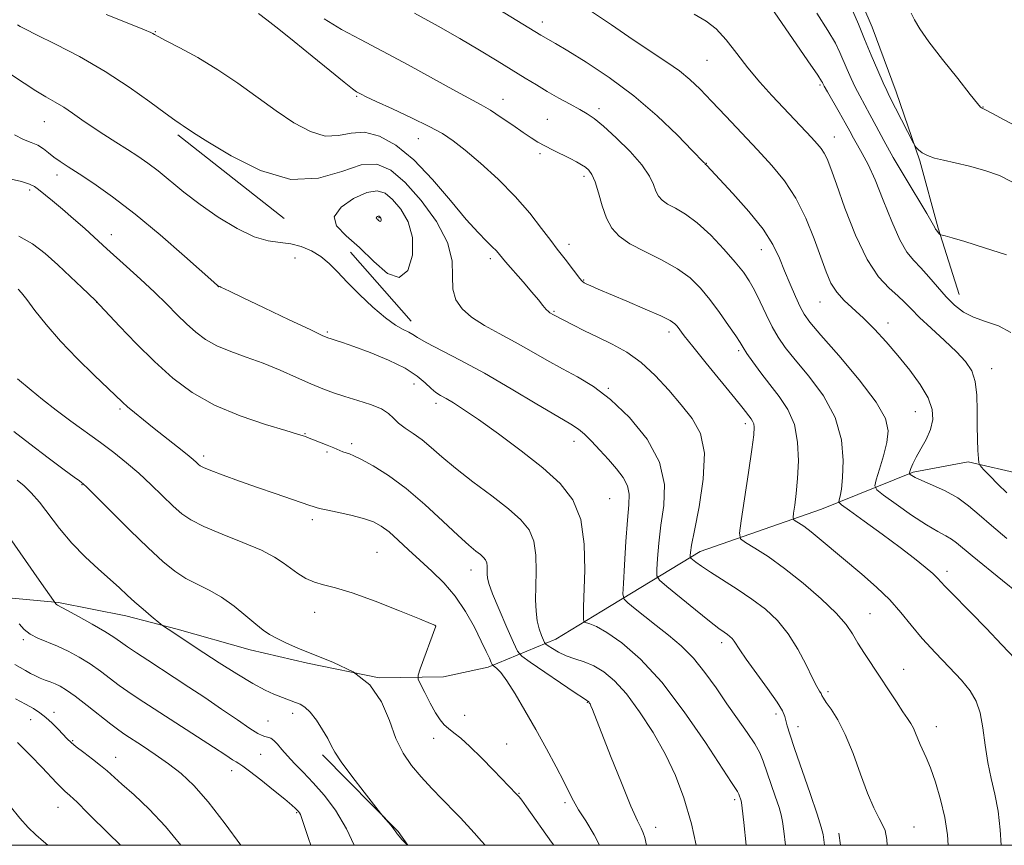
# Model space of a CAD drawing. Extents: x 2149800 to 2152700, y 304800 to 307700.
# Drawn here: x 2151041 to 2151285, y 305000 to 305205 of the extents above; entities that cross this region are included whole.
import ezdxf

# ---------------------------------------------------------------- set-up
doc = ezdxf.new("R2010")
doc.units = 0
doc.header["$MEASUREMENT"] = 0
for name, color, linetype, lineweight in [('BREAKLINE DTM HARD', 7, 'Continuous', 0), ('CONTOUR INDEX', 41, 'Continuous', 13), ('CONTOUR INTERMEDIATE', 44, 'Continuous', 0), ('GRID LINE', 7, 'Continuous', 0), ('SPOT ELEVATION DTM', 2, 'Continuous', 13)]:
    doc.layers.add(name, color=color, linetype=linetype, lineweight=lineweight)

msp = doc.modelspace()

# ---------------------------------------------------------------- linework, layer by layer
at = {"layer": 'BREAKLINE DTM HARD', "extrusion": (-0.01124592560723049, 0.008830607493859395, 0.9998977695387296), "elevation": -20469.78381945778, "flags": 128}
msp.add_lwpolyline([(2150955.822988262, 305368.7671300548), (2150982.226716919, 305348.0363217487)], dxfattribs=at)
at = {"layer": 'BREAKLINE DTM HARD', "extrusion": (-0.007247957688448914, 0.008218194569208808, 0.9999399623914274), "elevation": -12056.43383116347, "flags": 128}
msp.add_lwpolyline([(2151074.07785683, 305256.3806060045), (2151089.169272488, 305239.2700281814)], dxfattribs=at)
at = {"layer": 'BREAKLINE DTM HARD', "extrusion": (0.1652098278108258, 0.1396921876526637, 0.9763154231617621), "elevation": 399012.4638681619, "flags": 128}
msp.add_lwpolyline([(-1155993.02139984, -1795775.565507558), (-1156019.659337719, -1795777.645451207), (-1156023.864953337, -1795777.298793932)], dxfattribs=at)
at = {"layer": 'BREAKLINE DTM HARD', "extrusion": (-0.001132141642875645, 0.00842847464107606, 0.9999638388814494), "elevation": 1160.320022130867, "flags": 128}
msp.add_lwpolyline([(2151244.041896202, 305004.0840852711), (2151244.448925377, 305001.0539776409)], dxfattribs=at)
at = {"layer": 'BREAKLINE DTM HARD'}
for points in [[(2151201.09, 305271.43, 1002.82), (2151221.91, 305251.02, 1005.17), (2151231.08, 305241.36, 1005.28), (2151239.53, 305229.92, 1005.25), (2151247.59, 305214.23, 1005.25), (2151252.48, 305202.82, 1005.13), (2151258.41, 305186.78, 1005.4), (2151264.32, 305169.68, 1006.17), (2151268.82, 305152.94, 1007.86), (2151274.03, 305136.55, 1009.29)], [(2150924.15, 305097.38, 1056.4), (2150943.59, 305083.38, 1054.78), (2150957.4, 305076.17, 1054.13), (2150968.03, 305070.76, 1054.36), (2150981.14, 305065.33, 1053.7), (2150992.15, 305064.54, 1052.28), (2151011.33, 305062.98, 1047.54), (2151022, 305063.26, 1047.47), (2151038.33, 305061.36, 1045.77), (2151050.76, 305060.2, 1043.85), (2151067.44, 305056.88, 1042.65), (2151080.21, 305053.59, 1041.73), (2151098.3, 305048.48, 1040.69), (2151112.5, 305045.18, 1040.3), (2151130.24, 305041.49, 1040), (2151146.24, 305041.73, 1036.61), (2151157.27, 305044.14, 1036.34), (2151174.03, 305051.13, 1031.18), (2151185.45, 305058.05, 1029.23)], [(2151185.45, 305058.05, 1029.23), (2151209.87, 305072.86, 1023.4), (2151239.93, 305083.3, 1018.94), (2151262.64, 305092.46, 1013.78), (2151276.32, 305095.02, 1012.34), (2151289.95, 305091.93, 1010.55), (2151303.89, 305085.16, 1009.81), (2151320.47, 305075.38, 1007.75), (2151330.74, 305067.98, 1006.28), (2151342.67, 305059.23, 1004.88), (2151356.26, 305051.14, 1002.62), (2151372.5, 305040.36, 998.02), (2151401.02, 305023.17, 991.36), (2151423.57, 305009.68, 985.9), (2151434.817, 305000, 982.826)]]:
    msp.add_polyline3d(points, dxfattribs=at)
at = {"layer": 'CONTOUR INDEX', "flags": 128}
for points, elevation in [([(2151286.879, 305127.131), (2151283.822, 305128.771), (2151280.616, 305129.866), (2151277.624, 305130.876), (2151275.111, 305132.186), (2151272.938, 305133.88), (2151270.864, 305135.97), (2151268.714, 305138.408), (2151266.567, 305140.915), (2151264.566, 305143.153), (2151262.798, 305144.977), (2151261.124, 305147.007), (2151259.349, 305150.056), (2151257.343, 305154.62), (2151255.238, 305159.934), (2151253.233, 305164.917), (2151251.491, 305168.728), (2151250.035, 305171.485), (2151248.85, 305173.542), (2151247.887, 305175.256), (2151246.948, 305176.982), (2151245.796, 305179.072), (2151244.295, 305181.723), (2151241.394, 305186.784), (2151240.622, 305188.154), (2151240.278, 305188.799), (2151240.154, 305189.07), (2151239.95, 305189.444), (2151239.004, 305190.883), (2151236.562, 305194.473), (2151222.701, 305214.605)], 1010), ([(2151284.489, 305000), (2151284.237, 305003.812), (2151283.717, 305008.452), (2151282.931, 305012.635), (2151282.019, 305016.558), (2151281.173, 305020.56), (2151280.523, 305024.844), (2151279.949, 305029.083), (2151279.269, 305032.82), (2151278.296, 305035.761), (2151276.817, 305038.289), (2151274.616, 305040.953), (2151271.6, 305044.157), (2151268.185, 305047.708), (2151264.91, 305051.269), (2151262.152, 305054.583), (2151259.624, 305057.717), (2151256.877, 305060.819), (2151253.588, 305063.996), (2151249.952, 305067.182), (2151239.878, 305075.652), (2151237.401, 305077.661), (2151235.53, 305079.063), (2151234.221, 305079.949), (2151233.395, 305080.456), (2151232.975, 305080.767), (2151232.876, 305081.247), (2151233.016, 305082.311), (2151233.308, 305084.287), (2151233.665, 305087.178), (2151233.998, 305090.901), (2151234.19, 305095.305), (2151234.011, 305099.947), (2151233.201, 305104.313), (2151231.601, 305108.023), (2151229.454, 305111.224), (2151227.099, 305114.197), (2151224.849, 305117.125), (2151222.904, 305119.803), (2151221.435, 305121.929), (2151220.504, 305123.362), (2151219.736, 305124.595), (2151218.646, 305126.282), (2151216.885, 305128.882), (2151214.643, 305132.059), (2151212.245, 305135.283), (2151209.899, 305138.133), (2151207.343, 305140.632), (2151204.198, 305142.914), (2151200.268, 305145.086), (2151196.095, 305147.154), (2151192.404, 305149.101), (2151189.742, 305150.958), (2151187.939, 305152.972), (2151186.65, 305155.439), (2151185.58, 305158.507), (2151184.64, 305161.715), (2151183.796, 305164.454), (2151183.009, 305166.273), (2151182.225, 305167.361), (2151181.389, 305168.068), (2151180.43, 305168.699), (2151179.224, 305169.381), (2151177.634, 305170.198), (2151173.379, 305172.29), (2151171.305, 305173.349), (2151169.588, 305174.308), (2151167.945, 305175.343), (2151165.968, 305176.687), (2151163.392, 305178.474), (2151160.532, 305180.433), (2151157.843, 305182.193), (2151155.557, 305183.544), (2151149.297, 305186.901), (2151137.438, 305193.42), (2151131.091, 305196.85), (2151125.642, 305199.701), (2151120.947, 305202.215), (2151116.62, 305204.816)], 1020), ([(2151221.27, 305000), (2151220.636, 305005.681), (2151220.247, 305009.194), (2151220.072, 305010.596), (2151219.972, 305011.03), (2151219.403, 305012.7), (2151219.281, 305012.996), (2151219.101, 305013.319), (2151217.626, 305015.548), (2151211.136, 305025.503), (2151205.907, 305033.122), (2151200.304, 305040.444), (2151195.011, 305046.137), (2151190.384, 305050.151), (2151186.696, 305052.757), (2151184.129, 305054.237), (2151182.516, 305054.927), (2151181.135, 305055.301), (2151180.961, 305055.518), (2151180.927, 305056.014), (2151180.917, 305057.036), (2151180.944, 305059.087), (2151181.219, 305068.236), (2151181.083, 305074.663), (2151180.217, 305080.777), (2151178.261, 305085.662), (2151175.136, 305089.695), (2151170.834, 305093.572), (2151165.496, 305097.779), (2151159.877, 305101.95), (2151154.879, 305105.509), (2151151.194, 305108.026), (2151148.652, 305109.661), (2151146.872, 305110.72), (2151145.501, 305111.501), (2151144.314, 305112.255), (2151143.121, 305113.225), (2151141.694, 305114.593), (2151139.684, 305116.302), (2151136.709, 305118.234), (2151132.601, 305120.252), (2151128.063, 305122.142), (2151124.015, 305123.67), (2151121.164, 305124.669), (2151119.383, 305125.239), (2151118.332, 305125.543), (2151117.559, 305125.796), (2151116.165, 305126.403), (2151113.135, 305127.816), (2151107.911, 305130.279), (2151101.758, 305133.193), (2151096.393, 305135.748), (2151093.12, 305137.327), (2151091, 305138.379), (2151090.725, 305138.498), (2151090.496, 305138.556), (2151090.3, 305138.694), (2151089.304, 305139.563), (2151082.001, 305146.05), (2151075.979, 305151.284), (2151069.731, 305156.477), (2151064.178, 305160.736), (2151059.54, 305164.003), (2151055.864, 305166.429), (2151053.143, 305168.18), (2151051.157, 305169.482), (2151049.633, 305170.574), (2151048.318, 305171.643), (2151047.041, 305172.65), (2151045.65, 305173.504), (2151044.015, 305174.184), (2151042.091, 305174.949), (2151039.854, 305176.129)], 1030), ([(2151129.533, 305155.546), (2151129.568, 305155.407), (2151129.713, 305155.259), (2151129.917, 305155.082), (2151130.133, 305154.869), (2151130.339, 305154.688), (2151130.515, 305154.625), (2151130.644, 305154.735), (2151130.716, 305154.966), (2151130.719, 305155.234), (2151130.651, 305155.471), (2151130.539, 305155.662), (2151130.415, 305155.806), (2151130.302, 305155.901), (2151130.181, 305155.94), (2151130.026, 305155.915), (2151129.825, 305155.825), (2151129.636, 305155.692), (2151129.533, 305155.546)], 1030), ([(2151156.562, 305000), (2151155.656, 305001.03), (2151153.827, 305003.069), (2151150.414, 305006.771), (2151149.46, 305007.773), (2151145.918, 305011.4), (2151143.339, 305014.083), (2151140.694, 305016.949), (2151138.3, 305019.788), (2151136.209, 305022.848), (2151134.407, 305026.49), (2151132.782, 305030.9), (2151130.833, 305035.556), (2151127.965, 305039.757), (2151123.815, 305042.971), (2151118.964, 305045.346), (2151114.228, 305047.197), (2151110.27, 305048.787), (2151107.155, 305050.16), (2151104.796, 305051.305), (2151103.042, 305052.267), (2151101.486, 305053.32), (2151099.659, 305054.791), (2151097.212, 305056.881), (2151094.297, 305059.266), (2151091.184, 305061.497), (2151088.108, 305063.248), (2151085.143, 305064.698), (2151082.327, 305066.153), (2151079.615, 305067.921), (2151076.646, 305070.329), (2151072.974, 305073.705), (2151068.403, 305078.144), (2151063.712, 305082.8), (2151057.78, 305088.73), (2151056.861, 305089.612), (2151056.468, 305089.925), (2151055.926, 305090.313), (2151054.674, 305091.225), (2151052.177, 305093.067), (2151048.193, 305096.032), (2151043.636, 305099.471), (2151039.71, 305102.527)], 1040), ([(2151081.067, 305000), (2151077.303, 305004.658), (2151073.233, 305008.974), (2151069.512, 305012.473), (2151066.497, 305015.139), (2151062.804, 305018.447), (2151061.19, 305019.8), (2151059.169, 305021.362), (2151057.008, 305022.984), (2151055.14, 305024.41), (2151053.858, 305025.472), (2151052.922, 305026.372), (2151050.671, 305028.76), (2151049.164, 305030.282), (2151047.62, 305031.711), (2151046.149, 305032.868), (2151044.566, 305033.888), (2151042.608, 305034.988), (2151040.127, 305036.326)], 1050)]:
    msp.add_lwpolyline(points, dxfattribs=dict(at, elevation=elevation))
at = {"layer": 'CONTOUR INTERMEDIATE', "flags": 128}
for points, elevation in [([(2151288.665, 305062.514), (2151284.832, 305065.671), (2151277.266, 305071.739), (2151273.412, 305074.969), (2151272.182, 305075.856), (2151270.731, 305076.668), (2151268.744, 305077.742), (2151265.951, 305079.418), (2151262.278, 305081.863), (2151258.433, 305084.547), (2151255.318, 305086.766), (2151253.619, 305088.076), (2151253.151, 305089.062), (2151253.515, 305090.57), (2151254.329, 305093.191), (2151255.293, 305096.499), (2151256.123, 305099.813), (2151256.483, 305102.706), (2151255.811, 305105.767), (2151253.489, 305109.834), (2151249.245, 305115.38), (2151244.185, 305121.387), (2151239.76, 305126.473), (2151237.043, 305129.661), (2151235.602, 305131.629), (2151234.625, 305133.462), (2151233.465, 305136.001), (2151232.129, 305139.103), (2151230.79, 305142.38), (2151229.506, 305145.564), (2151227.886, 305148.883), (2151225.427, 305152.687), (2151221.869, 305157.126), (2151217.944, 305161.558), (2151211.443, 305168.55), (2151211.1, 305168.832), (2151211.037, 305168.961), (2151210.974, 305169.045), (2151210.766, 305169.264), (2151207.868, 305172.243), (2151204.19, 305175.985), (2151199.204, 305180.773), (2151193.404, 305185.79), (2151187.318, 305190.326), (2151181.617, 305194.097), (2151177.006, 305196.926), (2151173.986, 305198.721), (2151170.357, 305200.818), (2151155.461, 305209.958)], 1016), ([(2151285.886, 305076.072), (2151282.069, 305079.231), (2151279.013, 305081.923), (2151276.402, 305084.172), (2151273.706, 305086.108), (2151270.582, 305087.827), (2151267.422, 305089.291), (2151264.801, 305090.427), (2151263.147, 305091.19), (2151262.291, 305091.648), (2151261.914, 305091.896), (2151261.75, 305092.039), (2151261.734, 305092.231), (2151261.85, 305092.636), (2151262.105, 305093.397), (2151262.584, 305094.569), (2151263.392, 305096.186), (2151264.562, 305098.246), (2151265.845, 305100.598), (2151266.92, 305103.058), (2151267.491, 305105.502), (2151267.364, 305108.062), (2151266.368, 305110.931), (2151264.423, 305114.233), (2151261.802, 305117.803), (2151258.867, 305121.405), (2151255.925, 305124.828), (2151253.073, 305127.956), (2151250.349, 305130.694), (2151245.551, 305135.06), (2151243.692, 305137.091), (2151242.275, 305139.342), (2151241.063, 305142.117), (2151238.073, 305150.353), (2151236.009, 305155.464), (2151233.572, 305160.401), (2151230.776, 305164.677), (2151227.606, 305168.534), (2151224.041, 305172.397), (2151216.207, 305180.698), (2151212.682, 305184.412), (2151209.819, 305187.38), (2151207.31, 305189.787), (2151204.704, 305191.941), (2151201.604, 305194.138), (2151193.266, 305199.665), (2151187.897, 305203.336), (2151182.176, 305207.172)], 1014), ([(2151287.098, 305164.453), (2151284.037, 305165.992), (2151280.42, 305167.295), (2151276.609, 305168.344), (2151273.068, 305169.165), (2151270.167, 305169.799), (2151267.902, 305170.354), (2151266.174, 305170.955), (2151264.893, 305171.678), (2151263.996, 305172.411), (2151263.432, 305172.996), (2151263.101, 305173.395), (2151262.726, 305174.04), (2151256.825, 305185.626), (2151256.114, 305187.066), (2151255.232, 305188.995), (2151253.9, 305192.023), (2151252.268, 305195.816), (2151250.591, 305199.802), (2151249.075, 305203.493), (2151247.724, 305206.737)], 1006), ([(2151256.235, 305000), (2151256.097, 305001.41), (2151255.711, 305003.639), (2151255.144, 305004.942), (2151254.196, 305006.676), (2151252.897, 305009.269), (2151251.334, 305012.916), (2151249.593, 305017.641), (2151247.739, 305022.781), (2151245.835, 305027.501), (2151243.966, 305031.138), (2151242.312, 305033.714), (2151241.076, 305035.423), (2151240.382, 305036.472), (2151240.049, 305037.11), (2151239.815, 305037.601), (2151239.443, 305038.231), (2151238.784, 305039.384), (2151237.708, 305041.464), (2151236.126, 305044.697), (2151234.093, 305048.58), (2151231.702, 305052.426), (2151229.022, 305055.705), (2151226.033, 305058.496), (2151222.691, 305061.033), (2151219.036, 305063.484), (2151212.376, 305067.689), (2151210.18, 305069.162), (2151208.769, 305070.197), (2151207.948, 305070.852), (2151207.533, 305071.21), (2151207.386, 305071.461), (2151207.383, 305071.818), (2151207.45, 305072.585), (2151207.73, 305074.419), (2151208.417, 305078.067), (2151209.558, 305083.898), (2151210.616, 305090.785), (2151210.904, 305097.223), (2151209.916, 305102.093), (2151207.861, 305105.812), (2151205.127, 305109.184), (2151202.044, 305112.806), (2151198.728, 305116.454), (2151195.235, 305119.701), (2151191.63, 305122.235), (2151188.009, 305124.217), (2151184.473, 305125.92), (2151181.152, 305127.548), (2151178.276, 305129.006), (2151173.485, 305131.478), (2151172.589, 305131.991), (2151172.201, 305132.291), (2151171.657, 305132.844), (2151170.872, 305133.775), (2151169.724, 305135.178), (2151168.083, 305137.139), (2151165.921, 305139.648), (2151161.62, 305144.603), (2151159.315, 305147.325), (2151158.308, 305148.378), (2151156.877, 305149.751), (2151154.79, 305151.865), (2151151.849, 305155.148), (2151147.967, 305159.791), (2151143.48, 305165.036), (2151138.833, 305169.888), (2151134.405, 305173.524), (2151130.317, 305175.799), (2151126.626, 305176.74), (2151123.331, 305176.52), (2151120.188, 305175.903), (2151116.893, 305175.797), (2151113.205, 305176.905), (2151109.126, 305179.097), (2151104.72, 305182.036), (2151095.197, 305188.893), (2151090.22, 305192.253), (2151085.273, 305195.229), (2151080.829, 305197.668), (2151077.442, 305199.44), (2151075.479, 305200.482), (2151074.572, 305200.994), (2151074.165, 305201.241), (2151073.637, 305201.507), (2151072.1, 305202.147), (2151068.6, 305203.534), (2151062.603, 305205.889)], 1024), ([(2151271.35, 305000), (2151271.156, 305002.577), (2151270.517, 305006.873), (2151269.471, 305011.337), (2151268.196, 305015.612), (2151266.94, 305019.198), (2151265.9, 305021.748), (2151264.389, 305024.966), (2151263.807, 305026.39), (2151263.269, 305027.787), (2151262.722, 305029.053), (2151262.101, 305030.163), (2151261.277, 305031.397), (2151260.105, 305033.114), (2151258.495, 305035.558), (2151256.569, 305038.517), (2151254.5, 305041.663), (2151250.561, 305047.552), (2151248.944, 305050.104), (2151247.598, 305052.379), (2151246.02, 305054.716), (2151243.58, 305057.535), (2151239.87, 305061.093), (2151235.365, 305064.98), (2151230.763, 305068.621), (2151226.676, 305071.544), (2151223.38, 305073.686), (2151221.066, 305075.09), (2151219.852, 305075.986), (2151219.568, 305077.375), (2151219.97, 305080.445), (2151220.808, 305085.887), (2151221.795, 305092.387), (2151222.639, 305098.132), (2151223.112, 305101.746), (2151223.243, 305103.601), (2151223.126, 305104.509), (2151222.847, 305105.155), (2151222.464, 305105.724), (2151220.473, 305108.275), (2151218.445, 305110.803), (2151211.368, 305119.502), (2151208.032, 305123.625), (2151205.898, 305126.316), (2151204.129, 305128.645), (2151203.551, 305129.285), (2151202.415, 305130.047), (2151200.09, 305131.202), (2151196.237, 305132.906), (2151191.67, 305134.849), (2151184.562, 305137.853), (2151182.756, 305138.635), (2151181.707, 305139.104), (2151181.065, 305139.422), (2151180.558, 305139.824), (2151179.931, 305140.558), (2151179.002, 305141.786), (2151177.872, 305143.31), (2151176.712, 305144.841), (2151174.402, 305147.748), (2151172.785, 305149.878), (2151170.54, 305152.92), (2151167.609, 305156.683), (2151163.974, 305160.853), (2151159.724, 305165.103), (2151155.374, 305169.054), (2151151.544, 305172.315), (2151148.606, 305174.65), (2151145.944, 305176.437), (2151142.694, 305178.208), (2151138.316, 305180.334), (2151133.572, 305182.54), (2151129.545, 305184.39), (2151127.046, 305185.56), (2151125.779, 305186.182), (2151125.173, 305186.5), (2151124.654, 305186.799), (2151123.64, 305187.529), (2151121.546, 305189.18), (2151118.02, 305192.043), (2151113.636, 305195.622), (2151109.202, 305199.22), (2151105.398, 305202.254), (2151102.411, 305204.588), (2151100.302, 305206.2)], 1022), ([(2151287.917, 305046.231), (2151284.676, 305049.701), (2151280.755, 305053.797), (2151276.987, 305057.674), (2151271.92, 305062.794), (2151270.48, 305064.27), (2151268.664, 305066.238), (2151267.499, 305067.356), (2151265.66, 305068.948), (2151262.995, 305071.1), (2151259.404, 305073.852), (2151254.965, 305077.128), (2151250.468, 305080.382), (2151246.879, 305082.956), (2151244.908, 305084.397), (2151244.232, 305085.088), (2151244.274, 305085.624), (2151244.536, 305086.557), (2151244.86, 305088.28), (2151245.167, 305091.143), (2151245.312, 305095.349), (2151244.863, 305100.49), (2151243.32, 305106.008), (2151240.416, 305111.385), (2151236.818, 305116.266), (2151233.429, 305120.335), (2151230.933, 305123.425), (2151229.145, 305125.967), (2151227.664, 305128.543), (2151226.172, 305131.562), (2151224.683, 305134.741), (2151223.294, 305137.628), (2151222.021, 305139.935), (2151220.567, 305142.053), (2151218.554, 305144.538), (2151215.742, 305147.744), (2151212.448, 305151.213), (2151209.127, 305154.283), (2151206.169, 305156.458), (2151203.699, 305157.901), (2151201.78, 305158.942), (2151200.432, 305159.882), (2151199.52, 305160.902), (2151198.867, 305162.151), (2151198.251, 305163.774), (2151197.252, 305165.894), (2151195.406, 305168.626), (2151192.457, 305171.959), (2151189.004, 305175.38), (2151185.854, 305178.25), (2151183.582, 305180.121), (2151181.821, 305181.322), (2151179.97, 305182.375), (2151177.578, 305183.689), (2151174.801, 305185.23), (2151171.95, 305186.854), (2151169.231, 305188.467), (2151166.44, 305190.175), (2151159.492, 305194.463), (2151155.119, 305197.114), (2151150.244, 305200.002), (2151144.92, 305203.059), (2151139.05, 305206.293)], 1018), ([(2151285.871, 305087.399), (2151283.651, 305089.533), (2151281.627, 305091.587), (2151280.095, 305093.187), (2151279.257, 305094.118), (2151278.927, 305094.824), (2151278.822, 305095.908), (2151278.714, 305097.846), (2151278.602, 305100.592), (2151278.538, 305103.971), (2151278.535, 305107.763), (2151278.435, 305111.569), (2151278.04, 305114.944), (2151277.164, 305117.603), (2151275.666, 305119.884), (2151273.414, 305122.284), (2151270.405, 305125.141), (2151267.14, 305128.153), (2151264.247, 305130.859), (2151262.159, 305132.936), (2151260.539, 305134.595), (2151258.851, 305136.186), (2151256.683, 305138.101), (2151254.095, 305140.904), (2151251.264, 305145.204), (2151248.389, 305151.262), (2151245.743, 305157.96), (2151243.618, 305163.835), (2151242.207, 305167.782), (2151241.308, 305170.129), (2151240.618, 305171.566), (2151239.861, 305172.713), (2151238.858, 305173.906), (2151237.454, 305175.416), (2151230.499, 305182.781), (2151227.602, 305185.869), (2151224.621, 305189.172), (2151221.688, 305192.674), (2151218.911, 305196.294), (2151216.29, 305199.68), (2151213.804, 305202.412), (2151211.327, 305204.287), (2151208.32, 305205.972)], 1012), ([(2151285.77, 305146.358), (2151280.315, 305148.127), (2151275.45, 305149.641), (2151272.293, 305150.579), (2151270.612, 305151.039), (2151269.476, 305151.308), (2151269.309, 305151.382), (2151269.194, 305151.506), (2151268.319, 305152.549), (2151268.2, 305152.751), (2151268.003, 305153.158), (2151267.401, 305154.259), (2151266.009, 305156.632), (2151260.647, 305165.515), (2151257.734, 305170.46), (2151255.353, 305174.704), (2151253.474, 305178.212), (2151251.94, 305181.121), (2151249.417, 305185.767), (2151248.313, 305187.889), (2151247.261, 305190.089), (2151246.273, 305192.307), (2151244.512, 305196.469), (2151243.364, 305198.81), (2151241.527, 305201.967), (2151238.759, 305206.248)], 1008), ([(2151288.666, 305177.992), (2151285.226, 305179.858), (2151282.318, 305181.41), (2151280.612, 305182.291), (2151279.613, 305182.772), (2151279.371, 305182.988), (2151278.618, 305183.888), (2151276.82, 305186.118), (2151273.694, 305190.028), (2151269.956, 305194.766), (2151266.576, 305199.18), (2151264.294, 305202.388), (2151262.943, 305204.582), (2151262.131, 305206.224)], 1004), ([(2151240.706, 305000), (2151240.529, 305001.386), (2151240.321, 305002.654), (2151239.843, 305004.491), (2151238.814, 305007.732), (2151237.088, 305012.833), (2151233.246, 305024.007), (2151232.06, 305027.549), (2151231.409, 305029.64), (2151231.083, 305030.9), (2151230.83, 305031.933), (2151230.249, 305033.29), (2151228.897, 305035.506), (2151226.534, 305038.876), (2151221.253, 305046.152), (2151219.684, 305048.452), (2151218.308, 305050.632), (2151217.798, 305051.256), (2151217.229, 305051.787), (2151216.593, 305052.269), (2151215.807, 305052.81), (2151214.489, 305053.762), (2151212.181, 305055.54), (2151208.679, 305058.344), (2151201.541, 305064.159), (2151199.743, 305065.711), (2151199.108, 305066.796), (2151199.093, 305068.344), (2151199.257, 305071.072), (2151199.572, 305074.849), (2151200.113, 305079.332), (2151200.805, 305084.229), (2151200.968, 305089.453), (2151199.771, 305094.971), (2151196.678, 305100.656), (2151192.326, 305106.028), (2151187.645, 305110.517), (2151183.372, 305113.742), (2151179.467, 305116.078), (2151175.694, 305118.09), (2151171.863, 305120.227), (2151167.954, 305122.477), (2151163.992, 305124.714), (2151160.043, 305126.839), (2151156.347, 305128.88), (2151153.186, 305130.891), (2151150.796, 305132.95), (2151149.23, 305135.215), (2151148.497, 305137.863), (2151148.45, 305141.056), (2151148.327, 305144.889), (2151147.212, 305149.437), (2151144.483, 305154.634), (2151140.702, 305159.848), (2151136.724, 305164.302), (2151133.172, 305167.342), (2151129.721, 305168.8), (2151125.816, 305168.628), (2151120.995, 305167.047), (2151115.18, 305165.341), (2151108.394, 305165.061), (2151100.853, 305167.241), (2151093.568, 305170.863), (2151087.746, 305174.391), (2151084.245, 305176.633), (2151081.685, 305178.328), (2151080.902, 305178.817), (2151079.584, 305179.701), (2151077.201, 305181.434), (2151073.373, 305184.303), (2151068.307, 305187.945), (2151062.358, 305191.831), (2151055.975, 305195.481), (2151049.983, 305198.594), (2151045.301, 305200.917), (2151042.565, 305202.296), (2151041.27, 305202.99), (2151040.626, 305203.357)], 1026), ([(2151230.996, 305000), (2151230.582, 305003.534), (2151230.284, 305005.924), (2151229.958, 305007.544), (2151229.393, 305009.381), (2151228.459, 305012.143), (2151225.48, 305020.877), (2151224.637, 305022.913), (2151223.399, 305025.138), (2151221.501, 305027.973), (2151219.099, 305031.355), (2151216.454, 305035.102), (2151213.771, 305039.018), (2151211.031, 305042.865), (2151208.163, 305046.394), (2151205.128, 305049.425), (2151202.021, 305052.053), (2151198.971, 305054.441), (2151196.127, 305056.687), (2151193.708, 305058.637), (2151191.95, 305060.071), (2151191.009, 305060.985), (2151190.712, 305062.229), (2151190.803, 305064.87), (2151191.064, 305069.558), (2151191.414, 305075.278), (2151191.81, 305080.597), (2151192.172, 305084.426), (2151192.277, 305087.059), (2151191.869, 305089.132), (2151190.767, 305091.179), (2151189.108, 305093.324), (2151187.104, 305095.59), (2151184.969, 305097.946), (2151182.911, 305100.157), (2151181.137, 305101.934), (2151179.666, 305103.156), (2151177.773, 305104.368), (2151174.541, 305106.281), (2151169.379, 305109.373), (2151162.976, 305113.178), (2151156.345, 305116.998), (2151150.376, 305120.248), (2151141.902, 305124.663), (2151139.791, 305125.858), (2151138.595, 305126.611), (2151137.61, 305127.189), (2151136.239, 305127.864), (2151134.317, 305128.938), (2151131.788, 305130.718), (2151128.683, 305133.371), (2151125.382, 305136.498), (2151122.354, 305139.561), (2151119.929, 305142.129), (2151117.877, 305144.208), (2151115.829, 305145.913), (2151113.503, 305147.329), (2151110.953, 305148.415), (2151108.323, 305149.098), (2151105.675, 305149.413), (2151102.766, 305149.809), (2151099.274, 305150.839), (2151095.016, 305152.892), (2151090.369, 305155.699), (2151085.845, 305158.827), (2151081.861, 305161.893), (2151075.486, 305167.142), (2151072.903, 305169.115), (2151070.455, 305170.809), (2151067.878, 305172.467), (2151064.997, 305174.273), (2151061.985, 305176.176), (2151059.1, 305178.07), (2151056.537, 305179.857), (2151054.234, 305181.494), (2151052.063, 305182.949), (2151049.898, 305184.231), (2151047.624, 305185.513), (2151045.128, 305187.007), (2151042.273, 305188.88), (2151038.829, 305191.118)], 1028), ([(2151208.86, 305000), (2151207.655, 305005.297), (2151205.816, 305011.745), (2151203.737, 305017.283), (2151201.224, 305022.534), (2151198.174, 305027.927), (2151194.841, 305033.106), (2151191.569, 305037.524), (2151188.623, 305040.769), (2151185.963, 305042.987), (2151183.467, 305044.464), (2151181.049, 305045.473), (2151178.744, 305046.244), (2151176.624, 305046.994), (2151174.761, 305047.873), (2151173.247, 305048.759), (2151172.179, 305049.466), (2151171.593, 305049.887), (2151171.284, 305050.252), (2151170.988, 305050.875), (2151170.51, 305052.002), (2151169.942, 305053.619), (2151169.446, 305055.645), (2151169.151, 305058.029), (2151169.041, 305060.832), (2151169.068, 305064.145), (2151169.148, 305067.961), (2151169.065, 305071.881), (2151168.57, 305075.412), (2151167.419, 305078.229), (2151165.405, 305080.7), (2151162.327, 305083.364), (2151158.152, 305086.598), (2151153.509, 305090.114), (2151149.193, 305093.458), (2151145.803, 305096.273), (2151143.158, 305098.572), (2151140.879, 305100.462), (2151138.683, 305102.047), (2151136.665, 305103.419), (2151135.013, 305104.667), (2151133.794, 305105.864), (2151132.58, 305107.025), (2151130.821, 305108.148), (2151128.15, 305109.232), (2151124.939, 305110.261), (2151121.743, 305111.22), (2151118.953, 305112.123), (2151116.296, 305113.112), (2151113.332, 305114.356), (2151109.743, 305115.96), (2151105.691, 305117.753), (2151101.46, 305119.495), (2151097.313, 305121.014), (2151093.449, 305122.401), (2151090.046, 305123.815), (2151087.213, 305125.393), (2151084.781, 305127.184), (2151082.508, 305129.217), (2151080.168, 305131.52), (2151077.581, 305134.126), (2151074.579, 305137.068), (2151071.12, 305140.298), (2151067.651, 305143.446), (2151062.761, 305147.852), (2151059.58, 305150.758), (2151057.249, 305152.852), (2151054.493, 305155.289), (2151051.718, 305157.686), (2151049.271, 305159.727), (2151045.797, 305162.534), (2151044.771, 305163.328), (2151043.604, 305163.912), (2151041.572, 305164.506), (2151038.251, 305165.262)], 1032), ([(2151119.112, 305155.797), (2151119.696, 305153.508), (2151122.07, 305151.095), (2151125.402, 305148.185), (2151128.952, 305144.701), (2151132.323, 305141.742), (2151135.21, 305140.7), (2151137.328, 305142.512), (2151138.494, 305146.287), (2151138.547, 305150.679), (2151137.443, 305154.562), (2151135.605, 305157.694), (2151133.57, 305160.054), (2151131.71, 305161.605), (2151129.735, 305162.24), (2151127.192, 305161.833), (2151123.904, 305160.359), (2151120.806, 305158.19), (2151119.112, 305155.797)], 1028), ([(2151196.562, 305000), (2151196.091, 305001.926), (2151195.709, 305003.108), (2151195.193, 305004.207), (2151194.278, 305006.096), (2151192.693, 305009.696), (2151190.318, 305015.484), (2151187.65, 305022.172), (2151183.129, 305033.658), (2151182.767, 305034.543), (2151182.535, 305035.046), (2151182.365, 305035.354), (2151182.233, 305035.539), (2151182.12, 305035.664), (2151182.018, 305035.749), (2151181.726, 305035.915), (2151180.921, 305036.432), (2151178.894, 305037.785), (2151167.666, 305045.407), (2151165.651, 305046.855), (2151164.588, 305048.111), (2151163.568, 305050.252), (2151161.927, 305053.97), (2151159.995, 305058.416), (2151158.35, 305062.36), (2151157.426, 305064.877), (2151157.085, 305066.288), (2151157.047, 305067.22), (2151157.067, 305068.177), (2151157.046, 305069.161), (2151156.922, 305070.047), (2151156.633, 305070.754), (2151156.128, 305071.374), (2151155.356, 305072.043), (2151154.225, 305072.936), (2151152.477, 305074.393), (2151149.812, 305076.792), (2151146.065, 305080.327), (2151141.609, 305084.449), (2151136.953, 305088.424), (2151132.568, 305091.65), (2151128.775, 305094.043), (2151125.858, 305095.651), (2151123.985, 305096.559), (2151122.863, 305097.005), (2151122.082, 305097.261), (2151121.283, 305097.562), (2151119.016, 305098.507), (2151117.387, 305099.171), (2151112.456, 305101.115), (2151111.979, 305101.289), (2151111.411, 305101.48), (2151110.051, 305101.899), (2151107.09, 305102.784), (2151102.051, 305104.32), (2151095.776, 305106.467), (2151089.434, 305109.134), (2151083.933, 305112.249), (2151079.114, 305115.828), (2151074.557, 305119.911), (2151070.006, 305124.405), (2151065.878, 305128.69), (2151060.977, 305133.914), (2151059.902, 305135.015), (2151056.525, 305138.262), (2151053.717, 305140.932), (2151050.598, 305143.855), (2151047.468, 305146.668), (2151044.293, 305149.113), (2151040.962, 305150.96)], 1034), ([(2151184.854, 305000), (2151183.594, 305002.614), (2151181.514, 305006.048), (2151179.703, 305008.826), (2151178.418, 305011.009), (2151177.343, 305013.119), (2151176.019, 305015.791), (2151174.102, 305019.482), (2151171.708, 305023.937), (2151169.068, 305028.723), (2151166.411, 305033.409), (2151163.948, 305037.574), (2151161.89, 305040.802), (2151160.393, 305042.81), (2151159.402, 305043.849), (2151158.49, 305044.541), (2151158.293, 305044.809), (2151158.046, 305045.342), (2151157.59, 305046.36), (2151156.807, 305048.049), (2151155.587, 305050.587), (2151153.856, 305054.028), (2151151.667, 305057.941), (2151149.108, 305061.769), (2151146.275, 305065.088), (2151143.306, 305067.98), (2151140.345, 305070.657), (2151137.529, 305073.264), (2151134.954, 305075.667), (2151132.706, 305077.664), (2151130.781, 305079.12), (2151128.821, 305080.172), (2151126.379, 305081.022), (2151123.206, 305081.828), (2151119.855, 305082.556), (2151117.078, 305083.127), (2151115.427, 305083.489), (2151114.652, 305083.694), (2151113.935, 305083.964), (2151113.097, 305084.258), (2151104.484, 305087.185), (2151100.082, 305088.71), (2151095.615, 305090.294), (2151091.585, 305091.758), (2151088.509, 305092.912), (2151086.729, 305093.631), (2151085.894, 305094.055), (2151085.479, 305094.391), (2151085.002, 305094.843), (2151084.142, 305095.604), (2151082.621, 305096.866), (2151080.277, 305098.735), (2151074.478, 305103.313), (2151071.819, 305105.443), (2151069.586, 305107.269), (2151067.864, 305108.722), (2151066.608, 305109.847), (2151059.618, 305116.52), (2151055.416, 305120.634), (2151051.228, 305124.995), (2151047.688, 305129.082), (2151044.913, 305132.585), (2151042.892, 305135.249), (2151041.572, 305136.921), (2151040.751, 305137.855)], 1036), ([(2151173.543, 305000), (2151172.981, 305000.798), (2151166.79, 305009.538), (2151165.599, 305011.174), (2151164.977, 305011.987), (2151164.34, 305012.712), (2151158.625, 305018.623), (2151155.617, 305021.69), (2151152.745, 305024.498), (2151150.479, 305026.526), (2151148.776, 305027.905), (2151147.466, 305028.932), (2151146.378, 305029.901), (2151145.349, 305031.108), (2151144.214, 305032.846), (2151142.882, 305035.254), (2151141.554, 305037.841), (2151140.502, 305039.961), (2151139.952, 305041.215), (2151139.937, 305042.195), (2151140.445, 305043.741), (2151144.319, 305054.331), (2151144.314, 305054.357), (2151144.265, 305054.43), (2151144.077, 305054.532), (2151143.024, 305054.982), (2151140.254, 305056.123), (2151135.304, 305058.128), (2151129.256, 305060.492), (2151123.581, 305062.545), (2151119.404, 305063.802), (2151116.476, 305064.533), (2151114.201, 305065.196), (2151112.092, 305066.15), (2151110.091, 305067.357), (2151108.248, 305068.677), (2151106.499, 305070.017), (2151104.327, 305071.459), (2151101.103, 305073.13), (2151096.491, 305075.091), (2151091.329, 305077.15), (2151086.75, 305079.048), (2151083.567, 305080.632), (2151081.319, 305082.174), (2151079.227, 305084.048), (2151073.745, 305089.344), (2151070.66, 305092.206), (2151067.597, 305094.842), (2151064.477, 305097.325), (2151061.16, 305099.812), (2151053.828, 305105.121), (2151050.171, 305107.838), (2151046.801, 305110.473), (2151043.945, 305112.8), (2151040.615, 305115.605)], 1038), ([(2151137.244, 305000), (2151136.699, 305000.576), (2151135.899, 305001.44), (2151135.195, 305002.245), (2151134.739, 305002.844), (2151134.389, 305003.364), (2151133.929, 305004.002), (2151133.22, 305004.882), (2151131.283, 305007.149), (2151130.613, 305007.985), (2151126.571, 305013.134), (2151123.512, 305017.1), (2151120.867, 305020.672), (2151119.271, 305023.085), (2151118.357, 305024.765), (2151117.506, 305026.437), (2151116.247, 305028.616), (2151114.705, 305030.978), (2151113.158, 305032.989), (2151111.817, 305034.257), (2151110.645, 305034.951), (2151109.541, 305035.383), (2151108.41, 305035.811), (2151104.164, 305037.475), (2151101.988, 305038.469), (2151098.96, 305040.096), (2151094.955, 305042.496), (2151090.619, 305045.227), (2151086.793, 305047.701), (2151084.117, 305049.465), (2151079.347, 305052.667), (2151076.576, 305054.489), (2151076.124, 305054.838), (2151073.707, 305056.833), (2151071.723, 305058.504), (2151069.673, 305060.291), (2151067.806, 305062.003), (2151065.897, 305063.79), (2151063.602, 305065.885), (2151060.692, 305068.468), (2151057.403, 305071.5), (2151054.088, 305074.889), (2151051.043, 305078.497), (2151046.006, 305085.032), (2151044.02, 305087.329), (2151042.248, 305089.07), (2151040.523, 305090.538)], 1042), ([(2151124.073, 305000), (2151122.177, 305004.11), (2151119.416, 305008.723), (2151116.587, 305012.459), (2151113.864, 305015.522), (2151111.401, 305018.094), (2151109.266, 305020.276), (2151107.505, 305022.144), (2151106.136, 305023.754), (2151105.066, 305025.063), (2151104.173, 305026.006), (2151103.359, 305026.552), (2151102.61, 305026.822), (2151101.931, 305026.97), (2151101.249, 305027.18), (2151100.171, 305027.744), (2151098.222, 305028.984), (2151095.099, 305031.095), (2151091.181, 305033.778), (2151087.017, 305036.608), (2151083.062, 305039.237), (2151079.393, 305041.632), (2151072.865, 305045.872), (2151070.116, 305047.687), (2151067.874, 305049.209), (2151066.146, 305050.427), (2151064.462, 305051.583), (2151062.233, 305052.98), (2151059.108, 305054.798), (2151055.696, 305056.714), (2151052.846, 305058.281), (2151050.471, 305059.554), (2151050.231, 305059.708), (2151050.081, 305059.866), (2151045.935, 305065.75), (2151037.839, 305077.351)], 1044), ([(2151113.286, 305000), (2151112.727, 305001.717), (2151111.607, 305005.129), (2151111.021, 305006.851), (2151110.718, 305007.622), (2151110.482, 305008.076), (2151110.236, 305008.414), (2151109.941, 305008.731), (2151109.501, 305009.154), (2151108.594, 305009.946), (2151106.844, 305011.404), (2151104.073, 305013.663), (2151100.901, 305016.209), (2151098.15, 305018.368), (2151096.423, 305019.646), (2151095.46, 305020.275), (2151094.786, 305020.667), (2151093.905, 305021.226), (2151092.244, 305022.318), (2151089.212, 305024.297), (2151070.501, 305036.379), (2151067.955, 305038.084), (2151065.822, 305039.61), (2151061.154, 305043.134), (2151058.579, 305044.954), (2151055.901, 305046.643), (2151053.188, 305048.139), (2151050.514, 305049.396), (2151045.66, 305051.308), (2151043.727, 305052.295), (2151042.24, 305053.508), (2151041.044, 305054.927)], 1046), ([(2151095.947, 305000), (2151092.049, 305005.341), (2151087.89, 305010.734), (2151084.31, 305014.801), (2151081.132, 305017.788), (2151078.012, 305020.23), (2151074.73, 305022.543), (2151071.581, 305024.642), (2151067.184, 305027.498), (2151065.674, 305028.558), (2151063.771, 305030.012), (2151057.845, 305034.686), (2151054.926, 305036.927), (2151052.758, 305038.47), (2151051.194, 305039.42), (2151049.92, 305040.022), (2151048.68, 305040.493), (2151047.441, 305040.93), (2151046.224, 305041.406), (2151045.04, 305041.974), (2151043.846, 305042.624), (2151042.588, 305043.33), (2151041.242, 305044.067), (2151039.906, 305044.819)], 1048), ([(2151066.165, 305000), (2151065.519, 305000.624), (2151063.598, 305002.483), (2151057.975, 305008.087), (2151055.37, 305010.653), (2151053.569, 305012.344), (2151052.364, 305013.419), (2151051.38, 305014.324), (2151050.268, 305015.463), (2151046.676, 305019.32), (2151043.852, 305022.284), (2151040.627, 305025.509)], 1052), ([(2151048.097, 305000), (2151047.078, 305000.909), (2151045.119, 305002.612), (2151043.209, 305004.446), (2151041.14, 305006.767), (2151038.771, 305009.682)], 1054)]:
    msp.add_lwpolyline(points, dxfattribs=dict(at, elevation=elevation))
at = {"layer": 'GRID LINE', "flags": 128}
msp.add_lwpolyline([(2150000, 305000), (2152500, 305000), (2152500, 307500), (2150000, 307500), (2150000, 305000)], dxfattribs=at)
at = {"layer": 'SPOT ELEVATION DTM'}
for p in [(2151170.72, 305204.11, 1015.46), (2151074.8, 305201.69, 1023.9), (2151211.52, 305194.53, 1012.97), (2151239.58, 305188.48, 1010.22), (2151124.67, 305185.62, 1022.17), (2151160.93, 305184.93, 1019.33), (2151184.75, 305182.6, 1017.57), (2151279.93, 305183.02, 1003.95), (2151171.96, 305179.92, 1019.04), (2151047.23, 305179.36, 1028.87), (2151140, 305175.16, 1022.81), (2151243.12, 305175.53, 1011.29), (2151170.11, 305171.41, 1020.33), (2151211.39, 305169.03, 1015.95), (2151050.4, 305166.15, 1030.56), (2151181.04, 305165.79, 1020.39), (2151043.59, 305162.46, 1032.35), (2151130.21, 305155.53, 1030.13), (2151063.87, 305151.33, 1031.41), (2151177.33, 305148.97, 1021.47), (2151109.38, 305145.59, 1028.91), (2151224.98, 305147.65, 1016.74), (2151157.82, 305145.41, 1024.39), (2151090.38, 305138.43, 1030.02), (2151180.94, 305140.16, 1021.88), (2151060.22, 305134.56, 1034.02), (2151239.55, 305134.68, 1014.8), (2151173.61, 305132.38, 1023.84), (2151256.42, 305129.46, 1013.52), (2151117.4, 305127.27, 1029.78), (2151202.15, 305127.19, 1022.47), (2151219.4, 305122.57, 1020.29), (2151282.09, 305118.11, 1011.39), (2151138.89, 305114.35, 1030.83), (2151187.09, 305113.23, 1025.89), (2151144.31, 305109.57, 1030.45), (2151065.99, 305108.17, 1036.25), (2151263.15, 305107.5, 1014.88), (2151221.01, 305104.55, 1022.42), (2151111.9, 305101.99, 1033.92), (2151123.46, 305099.59, 1033.64), (2151178.53, 305100.16, 1028.59), (2151117.31, 305097.48, 1034.22), (2151086.73, 305096.46, 1035.6), (2151056.56, 305089.4, 1040.07), (2151187.41, 305085.9, 1029.12), (2151113.67, 305080.75, 1036.4), (2151129.73, 305072.6, 1037.07), (2151153.02, 305068.25, 1034.67), (2151271, 305067.91, 1017.55), (2151114.3, 305057.75, 1038.68), (2151251.99, 305057.38, 1021.1), (2151144.26, 305054.38, 1038.01), (2151042.07, 305050.93, 1046.25), (2151215.16, 305050.21, 1026.47), (2151260.29, 305043.59, 1021.24), (2151241.55, 305038.07, 1023.68), (2151181.86, 305035.46, 1034.08), (2151043.87, 305031.14, 1050.78), (2151049.66, 305032.94, 1049.5), (2151108.82, 305032.7, 1042.45), (2151151.42, 305032.24, 1037.1), (2151228.66, 305032.53, 1026.44), (2151102.67, 305030.82, 1043.06), (2151234.09, 305029.37, 1025.38), (2151268.42, 305029.41, 1021.34), (2151143.8, 305026.51, 1038.7), (2151054.24, 305025.93, 1049.85), (2151161.84, 305025.14, 1037.09), (2151064.89, 305021.8, 1049.3), (2151100.85, 305022.52, 1045.06), (2151093.67, 305018.49, 1046.54), (2151164.93, 305012.92, 1037.92), (2151218.37, 305011.31, 1030.34), (2151050.62, 305009.38, 1052.81), (2151176.31, 305010.53, 1036.31), (2151109.84, 305008.09, 1046.14), (2151198.81, 305004.49, 1033.39), (2151262.87, 305004.51, 1023.29)]:
    msp.add_point(p, dxfattribs=at)

doc.saveas('drawing.dxf')
